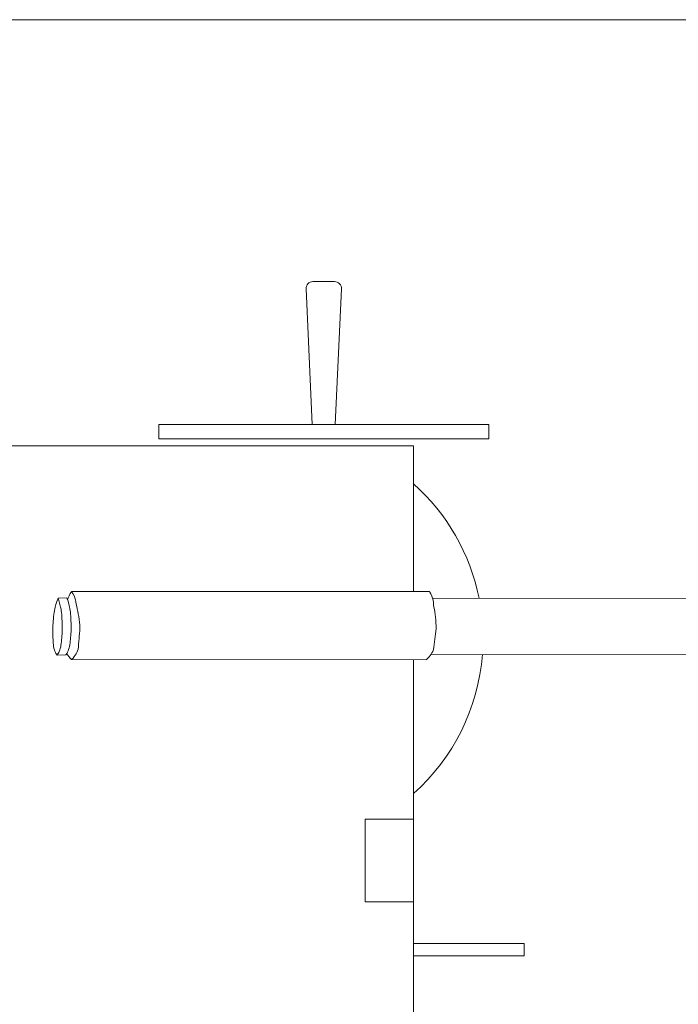
# Model space of a CAD drawing. Units: inches. Extents: x -1622 to 5117, y -12986 to -10706.
# Drawn here: x 3521 to 3997, y -11904 to -11192 of the extents above; entities that cross this region are included whole.
import ezdxf

# ---------------------------------------------------------------- set-up
doc = ezdxf.new("R2010")
doc.units = ezdxf.units.IN
doc.header["$LTSCALE"] = 10
doc.header["$MEASUREMENT"] = 0
doc.header["$PDMODE"] = 65
doc.header["$PDSIZE"] = 0.2
doc.linetypes.add('DIVIDE', pattern=[1.25, 0.5, -0.25, 0, -0.25, 0, -0.25])
doc.layers.get('DEFPOINTS').update_dxf_attribs({"color": 3, "linetype": 'DIVIDE', "lineweight": 0})
doc.layers.add('1', color=7, linetype='Continuous', lineweight=0)
doc.layers.add('3', color=7, linetype='Continuous', lineweight=0)
doc.styles.add('DIMSTANDARD', font='MONOTXT.shx', dxfattribs={"width": 0.714286, "bigfont": 'EXTFONT.shx'})
doc.styles.add('MTSTANDARD1', font='MONOTXT.shx', dxfattribs={"width": 0.65, "bigfont": 'EXTFONT.shx'})
doc.styles.add('MTSTANDARD2', font='MONOTXT.shx', dxfattribs={"width": 0.6, "bigfont": 'EXTFONT.shx'})
doc.dimstyles.new('DIMSTYEX_3', dxfattribs={"dimscale": 10, "dimtxt": 8.96, "dimasz": 2, "dimexe": 1, "dimexo": 0, "dimgap": 0, "dimtad": 3, "dimdec": 3, "dimdsep": 46, "dimtxsty": 'DIMSTANDARD', "dimblk": 'OPEN30', "dimblk1": 'OPEN30', "dimblk2": 'OPEN30', "dimsah": 1, "dimcen": 0, "dimclrd": 7, "dimclre": 7, "dimclrt": 7, "dimadec": 3, "dimazin": 2, "dimtfac": 0.5, "dimtdec": 3, "dimtofl": 0, "dimtmove": 0, "dimatfit": 3, "dimfxl": 1, "dimtolj": 1, "dimtzin": 0, "dimlwd": -1, "dimlwe": -1, "dimarcsym": 0})
doc.dimstyles.new('DIMSTYEX_8', dxfattribs={"dimscale": 10, "dimtxt": 8.96, "dimasz": 2, "dimexe": 1, "dimexo": 0, "dimgap": 0, "dimtad": 3, "dimdec": 3, "dimdsep": 46, "dimtxsty": 'DIMSTANDARD', "dimblk": 'OPEN30', "dimblk1": 'OPEN30', "dimblk2": 'OPEN30', "dimsah": 1, "dimcen": 0, "dimclrd": 7, "dimclre": 7, "dimclrt": 7, "dimadec": 3, "dimazin": 2, "dimtfac": 0.5, "dimtdec": 3, "dimtofl": 0, "dimtmove": 0, "dimatfit": 3, "dimfxl": 1, "dimtolj": 1, "dimtzin": 0, "dimlwd": -1, "dimlwe": -1, "dimarcsym": 0})

# ---------------------------------------------------------------- blocks, each defined once
blk = doc.blocks.new('_OPEN30')
at = {"color": 0, "linetype": 'ByBlock', "lineweight": -2}
for p, q in [((-1, 0.268), (0, 0)), ((-1, 0.268), (0, 0)), ((0, 0), (-1, -0.268)), ((0, 0), (-1, 0)), ((0, 0), (-1, -0.268)), ((0, 0), (-1, 0))]:
    blk.add_line(p, q, dxfattribs=at)
blk = doc.blocks.new('_D3')
at = {"layer": '1', "color": 7, "linetype": 'ByBlock'}
for p, q in [((4312.05, -11631.5), (4312.05, -12575.47)), ((3803.33, -12295.32), (3803.33, -12575.47)), ((4312.05, -12565.47), (3803.33, -12565.47))]:
    blk.add_line(p, q, dxfattribs=at)
at = {"layer": 'DEFPOINTS', "color": 7, "linetype": 'ByBlock'}
for p in [(4312.05, -11631.5), (3803.33, -12295.32), (3803.33, -12565.47)]:
    blk.add_point(p, dxfattribs=at)
at = {"layer": '1', "color": 7, "linetype": 'ByBlock', "xscale": 19.69615506024411, "yscale": 19.69615506024411, "zscale": 19.69615506024411, "rotation": 180}
blk.add_blockref('_OPEN30', (3803.33, -12565.47), dxfattribs=at)
at = {"layer": '1', "color": 7, "linetype": 'ByBlock', "xscale": 19.69615506024456, "yscale": 19.69615506024456, "zscale": 19.69615506024456}
blk.add_blockref('_OPEN30', (4312.05, -12565.47), dxfattribs=at)
at = {"layer": '1', "color": 7, "linetype": 'Continuous', "insert": (3772.69, -12787.47), "char_height": 100, "attachment_point": 7, "line_spacing_factor": 0.7, "style": 'MTSTANDARD2'}
blk.add_mtext('\u3000\u3000\u3000８５０\\P{\\W0.5x;(}操作パイプ延長時）', dxfattribs=at)
blk = doc.blocks.new('_D8')
at = {"layer": '1', "color": 7, "linetype": 'ByBlock'}
for p, q in [((4312.05, -11631.5), (4312.05, -12921.16)), ((1878.84, -12448.92), (1878.84, -12921.16)), ((1878.84, -12911.16), (4312.05, -12911.16))]:
    blk.add_line(p, q, dxfattribs=at)
at = {"layer": 'DEFPOINTS', "color": 7, "linetype": 'ByBlock'}
for p in [(4312.05, -11631.5), (1878.84, -12448.92), (4312.05, -12911.16)]:
    blk.add_point(p, dxfattribs=at)
at = {"layer": '1', "color": 7, "linetype": 'ByBlock', "xscale": 19.69615506024411, "yscale": 19.69615506024411, "zscale": 19.69615506024411, "rotation": 180}
blk.add_blockref('_OPEN30', (1878.84, -12911.16), dxfattribs=at)
at = {"layer": '1', "color": 7, "linetype": 'ByBlock', "xscale": 19.69615506024456, "yscale": 19.69615506024456, "zscale": 19.69615506024456}
blk.add_blockref('_OPEN30', (4312.05, -12911.16), dxfattribs=at)
at = {"layer": '1', "color": 7, "linetype": 'Continuous', "insert": (2388.45, -12911.16), "char_height": 100, "attachment_point": 7, "line_spacing_factor": 0.7, "style": 'MTSTANDARD1'}
blk.add_mtext('２７６２（ガイドＳ）３２４２（ガイドＬ）', dxfattribs=at)

msp = doc.modelspace()

# ---------------------------------------------------------------- linework, layer by layer
at = {"layer": '1', "color": 7, "linetype": 'Continuous'}
for p, q in [((4627.4631, -11192.0893), (-1621.7528, -11192.0893)), ((3732.6532, -11381.5174), (3748.3134, -11381.5174)), ((3727.6619, -11386.813), (3732.1639, -11484.865)), ((3748.8027, -11484.865), (3753.3047, -11386.813)), ((3621.1333, -11484.865), (3859.8333, -11484.865)), ((3621.1333, -11484.865), (3621.1333, -11495.3234)), ((3859.8333, -11484.865), (3859.8333, -11495.3234)), ((3765.3333, -11495.3234), (3621.1333, -11495.3234)), ((3765.3333, -11495.3234), (3859.8333, -11495.3234)), ((3558.0692, -11605.6437), (3816.9389, -11605.8335)), ((3548.3333, -11610.5953), (3554.7388, -11610.3116)), ((4118.7959, -11611.0288), (3819.1722, -11610.5659)), ((3547.5397, -11651.71), (3553.9452, -11651.4263)), ((4118.7662, -11651.6101), (3818.0243, -11651.3896)), ((3558.1174, -11654.8876), (3814.7216, -11655.0758)), ((3885.3333, -11860.3234), (3805.3333, -11860.3234)), ((3885.3333, -11860.3234), (3805.3333, -11860.3234)), ((3885.3333, -11869.3234), (3885.3333, -11860.3234)), ((3885.3333, -11869.3234), (3885.3333, -11860.3234)), ((3805.3333, -11869.3234), (3885.3333, -11869.3234)), ((3805.3333, -11869.3234), (3885.3333, -11869.3234))]:
    msp.add_line(p, q, dxfattribs=at)
for centre, radius, start, end in [((3732.6532, -11386.5174), 5, 90, 183.388557), ((3748.3134, -11386.5174), 5, 356.611443, 90), ((3705.6333, -11639.8234), 150, 11.2274208, 48.3432419), ((3705.6333, -11639.8234), 150, 311.6567581, 355.567201)]:
    msp.add_arc(centre, radius, start, end, dxfattribs=at)
for points, knots in [([(3558.0692, -11605.6437), (3558.0692, -11605.6437), (3556.2511, -11608.4385), (3555.6253, -11610.2708), (3555.459, -11610.7577), (3555.3211, -11611.2751), (3555.2001, -11611.8158)], [0, 0, 0, 0, 1, 1, 1, 1.26571799, 1.26571799, 1.26571799, 1.26571799]), ([(3558.0692, -11605.6437), (3558.0692, -11605.6437), (3559.8873, -11608.4385), (3560.5131, -11610.2708), (3561.1389, -11612.1032), (3561.3621, -11614.3681), (3561.8242, -11616.6376), (3562.2863, -11618.9071), (3562.9207, -11621.2988), (3563.2857, -11623.8878), (3563.6506, -11626.4768), (3563.9804, -11629.5263), (3564.0141, -11632.1717), (3564.0478, -11634.8171), (3563.7002, -11637.2245), (3563.488, -11639.7603), (3563.2758, -11642.296), (3563.1944, -11645.3776), (3562.741, -11647.3864), (3562.2877, -11649.3951), (3561.5463, -11650.5544), (3560.7677, -11651.8127), (3559.989, -11653.0709), (3558.069, -11654.9358), (3558.069, -11654.9358)], [0, 0, 0, 0, 1, 1, 1, 2, 2, 2, 3, 3, 3, 4, 4, 4, 5, 5, 5, 6, 6, 6, 7, 7, 7, 8, 8, 8, 8]), ([(3816.9389, -11605.8335), (3816.9389, -11605.8335), (3818.6294, -11608.7073), (3819.1722, -11610.5659), (3819.715, -11612.4245), (3819.8361, -11614.6973), (3820.1956, -11616.9853), (3820.5551, -11619.2732), (3821.0813, -11621.691), (3821.3295, -11624.2938), (3821.5776, -11626.8966), (3821.7699, -11629.9579), (3821.6846, -11632.6021), (3821.5993, -11635.2464), (3821.1437, -11637.6356), (3820.8177, -11640.1593), (3820.4917, -11642.683), (3820.2717, -11645.7578), (3819.7285, -11647.7441), (3819.1852, -11649.7304), (3818.3924, -11650.8552), (3817.558, -11652.0771), (3816.7235, -11653.2991), (3814.7216, -11655.0758), (3814.7216, -11655.0758)], [0, 0, 0, 0, 1, 1, 1, 2, 2, 2, 3, 3, 3, 4, 4, 4, 5, 5, 5, 6, 6, 6, 7, 7, 7, 8, 8, 8, 8]), ([(3548.3333, -11610.5953), (3548.3333, -11610.5953), (3546.7493, -11615.0467), (3546.2405, -11616.9954), (3545.7317, -11618.9441), (3545.5389, -11620.3325), (3545.2805, -11622.2876), (3545.0221, -11624.2426), (3544.8279, -11626.6181), (3544.6901, -11628.7257), (3544.5522, -11630.8332), (3544.4579, -11632.9754), (3544.4534, -11634.9329), (3544.4488, -11636.8905), (3544.5531, -11638.6929), (3544.6626, -11640.4709), (3544.7721, -11642.2489), (3544.8277, -11644.0411), (3545.1102, -11645.6011), (3545.3926, -11647.1612), (3545.9525, -11648.8131), (3546.3574, -11649.8312), (3546.7623, -11650.8493), (3547.5397, -11651.71), (3547.5397, -11651.71)], [0, 0, 0, 0, 1, 1, 1, 2, 2, 2, 3, 3, 3, 4, 4, 4, 5, 5, 5, 6, 6, 6, 7, 7, 7, 8, 8, 8, 8]), ([(3548.3333, -11610.5953), (3548.3333, -11610.5953), (3549.7443, -11615.1045), (3550.1776, -11617.0714), (3550.6108, -11619.0383), (3550.7498, -11620.4331), (3550.9326, -11622.3966), (3551.1154, -11624.3602), (3551.2177, -11626.7414), (3551.2742, -11628.8527), (3551.3306, -11630.9641), (3551.3421, -11633.1083), (3551.2711, -11635.0645), (3551.2002, -11637.0208), (3551.0264, -11638.8178), (3550.8484, -11640.5903), (3550.6704, -11642.3628), (3550.5456, -11644.1514), (3550.2032, -11645.6994), (3549.8607, -11647.2474), (3549.2375, -11648.8765), (3548.7936, -11649.8782), (3548.3497, -11650.88), (3547.5397, -11651.71), (3547.5397, -11651.71)], [0, 0, 0, 0, 1, 1, 1, 2, 2, 2, 3, 3, 3, 4, 4, 4, 5, 5, 5, 6, 6, 6, 7, 7, 7, 8, 8, 8, 8]), ([(3554.7388, -11610.3116), (3554.7388, -11610.3116), (3556.1499, -11614.8208), (3556.5831, -11616.7877), (3557.0163, -11618.7546), (3557.1554, -11620.1494), (3557.3381, -11622.1129), (3557.5209, -11624.0765), (3557.6233, -11626.4577), (3557.6797, -11628.569), (3557.7361, -11630.6804), (3557.7477, -11632.8246), (3557.6767, -11634.7808), (3557.6057, -11636.7371), (3557.4319, -11638.5341), (3557.2539, -11640.3066), (3557.0759, -11642.0791), (3556.9512, -11643.8677), (3556.6087, -11645.4157), (3556.2662, -11646.9637), (3555.6431, -11648.5928), (3555.1992, -11649.5945), (3554.7552, -11650.5963), (3553.9452, -11651.4263), (3553.9452, -11651.4263)], [0, 0, 0, 0, 1, 1, 1, 2, 2, 2, 3, 3, 3, 4, 4, 4, 5, 5, 5, 6, 6, 6, 7, 7, 7, 8, 8, 8, 8]), ([(3554.6304, -11650.5808), (3554.8671, -11651.0034), (3555.1168, -11651.4027), (3555.3704, -11651.8126), (3556.1491, -11653.0709), (3558.069, -11654.9358), (3558.069, -11654.9358)], [6.67424299, 6.67424299, 6.67424299, 6.67424299, 7, 7, 7, 8, 8, 8, 8])]:
    msp.add_open_spline(points, degree=3, knots=knots, dxfattribs=at)
at = {"layer": '3', "color": 7, "linetype": 'Continuous'}
for p, q in [((2804.3333, -11500.3234), (3805.3333, -11500.3234)), ((3805.3333, -11500.3234), (3805.3333, -11605.825)), ((3805.3333, -11655.0689), (3805.3333, -11830.3234)), ((3805.3333, -11770.3234), (3770.3333, -11770.3234)), ((3770.3333, -11770.3234), (3770.3333, -11830.3234)), ((3770.3333, -11830.3234), (3805.3333, -11830.3234)), ((3805.3333, -11830.3234), (3805.3333, -12226.3234))]:
    msp.add_line(p, q, dxfattribs=at)

# ---------------------------------------------------------------- dimensions: what is measured, and where the dimension line sits
at = {"layer": '1', "color": 7, "linetype": 'ByBlock'}
dim = msp.add_linear_dim(base=(4312.0504, -12911.1579), p1=(1878.8414, -12448.9233), p2=(4312.0504, -11631.496), text='２７６２（ガイドＳ）３２４２（ガイドＬ）', dimstyle='DIMSTYEX_8', override={"dimtxt": 8.96, "dimtxsty": 'DIMSTANDARD', "dimblk1": 'OPEN30', "dimblk2": 'OPEN30', "dimsah": 1, "dimclrd": 7, "dimclre": 7, "dimtdec": 3}, dxfattribs=at)
dim.commit()
dim.dimension.update_dxf_attribs({"geometry": '_D8', "text_midpoint": (3095.4459, -12861.1579), "dimtype": 160})
dim = msp.add_linear_dim(base=(3803.3333, -12565.4687), p1=(4312.0504, -11631.496), p2=(3803.3333, -12295.3234), angle=180, text='\u3000\u3000\u3000８５０\\P(操作パイプ延長時）', dimstyle='DIMSTYEX_3', override={"dimtxt": 8.96, "dimtxsty": 'DIMSTANDARD', "dimblk1": 'OPEN30', "dimblk2": 'OPEN30', "dimsah": 1, "dimclrd": 7, "dimclre": 7, "dimtdec": 3}, dxfattribs=at)
dim.commit()
dim.dimension.update_dxf_attribs({"geometry": '_D3', "text_midpoint": (4057.6918, -12681.4687), "dimtype": 160})

doc.saveas('drawing.dxf')
